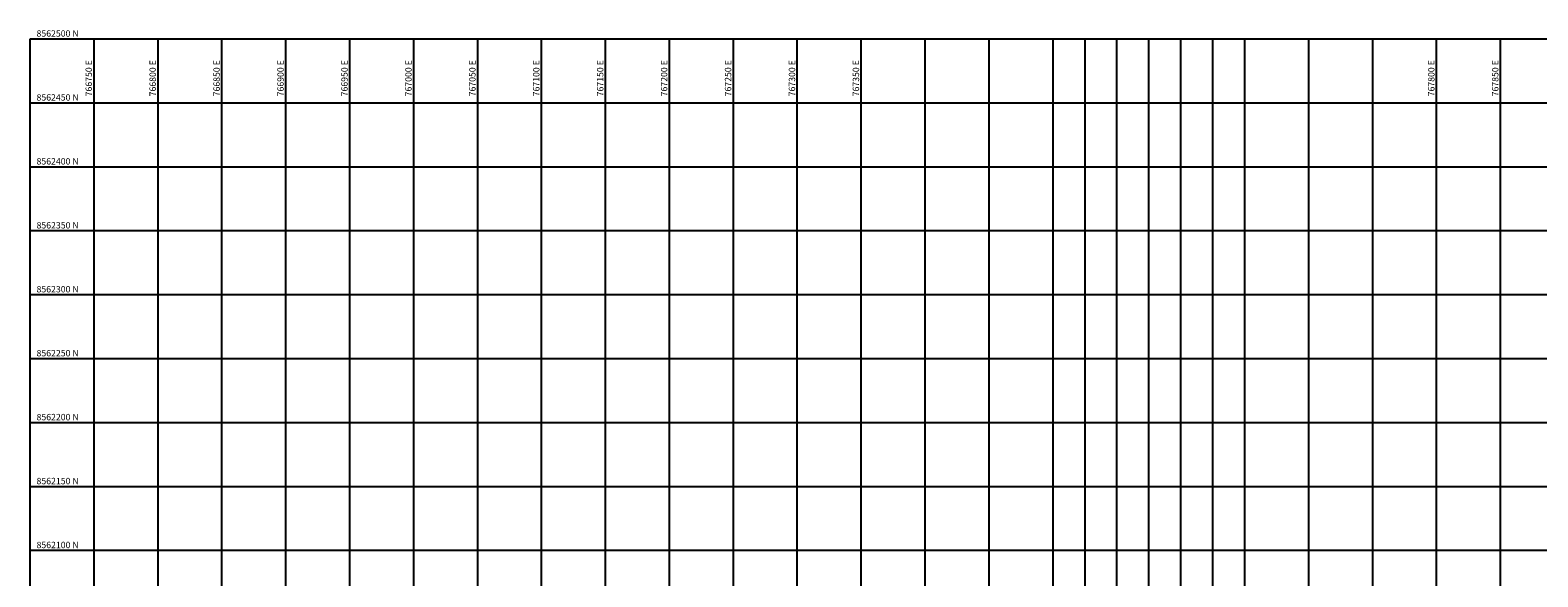
# Model space of a CAD drawing. Units: metres. Extents: x 755538 to 770919, y 8560252 to 8562534.
# Drawn here: x 766700 to 767879, y 8562079 to 8562507 of the extents above; entities that cross this region are included whole.
import ezdxf

# ---------------------------------------------------------------- set-up
doc = ezdxf.new("R2010")
doc.units = ezdxf.units.M
doc.header["$LTSCALE"] = 12.7
doc.header["$MEASUREMENT"] = 0
doc.layers.add('COORD_LIN', color=8, linetype='Continuous')
doc.layers.add('COORD_TXT', color=7, linetype='Continuous')
doc.styles.add('L60', font='simplex', dxfattribs={"height": 0.762})

msp = doc.modelspace()

# ---------------------------------------------------------------- linework, layer by layer
at = {"layer": 'COORD_LIN'}
for p, q in [((766700, 8561300), (766700, 8562500)), ((766700, 8562500), (768150, 8562500)), ((766750, 8561300), (766750, 8562500)), ((766800, 8561300), (766800, 8562500)), ((766850, 8561300), (766850, 8562500)), ((766900, 8561300), (766900, 8562500)), ((766950, 8561300), (766950, 8562500)), ((767000, 8561300), (767000, 8562500)), ((767050, 8561300), (767050, 8562500)), ((767100, 8561300), (767100, 8562500)), ((767150, 8561300), (767150, 8562500)), ((767200, 8561300), (767200, 8562500)), ((767250, 8561300), (767250, 8562500)), ((767300, 8561300), (767300, 8562500)), ((767350, 8561300), (767350, 8562500)), ((767400, 8561300), (767400, 8562500)), ((767450, 8561826.82846), (767450, 8562500)), ((767500, 8561826.82846), (767500, 8562500)), ((767525, 8561300), (767525, 8562500)), ((767550, 8561300), (767550, 8562500)), ((767575, 8561300), (767575, 8562500)), ((767600, 8561300), (767600, 8562500)), ((767625, 8561300), (767625, 8562500)), ((767650, 8561300), (767650, 8562500)), ((767700, 8561300), (767700, 8562500)), ((767750, 8561300), (767750, 8562500)), ((767800, 8561300), (767800, 8562500)), ((767850, 8561300), (767850, 8562500)), ((766700, 8562450), (768150, 8562450)), ((766700, 8562400), (768150, 8562400)), ((766700, 8562350), (768150, 8562350)), ((766700, 8562300), (768150, 8562300)), ((766700, 8562250), (768150, 8562250)), ((766700, 8562200), (768150, 8562200)), ((766700, 8562150), (768150, 8562150)), ((766700, 8562100), (768150, 8562100))]:
    msp.add_line(p, q, dxfattribs=at)

# ---------------------------------------------------------------- texts
at = {"layer": 'COORD_TXT', "style": 'L60'}
for s, p in [('8562500 N', (766705, 8562501.66667)), ('8562450 N', (766705, 8562451.66667)), ('8562400 N', (766705, 8562401.66667)), ('8562350 N', (766705, 8562351.66667)), ('8562300 N', (766705, 8562301.66667)), ('8562250 N', (766705, 8562251.66667)), ('8562200 N', (766705, 8562201.66667)), ('8562150 N', (766705, 8562151.66667)), ('8562100 N', (766705, 8562101.66667))]:
    msp.add_text(s, height=5, dxfattribs=at).set_placement(p)
for s, p in [('766750 E', (766748.33333, 8562455)), ('766800 E', (766798.33333, 8562455)), ('766850 E', (766848.33333, 8562455)), ('766900 E', (766898.33333, 8562455)), ('766950 E', (766948.33333, 8562455)), ('767000 E', (766998.33333, 8562455)), ('767050 E', (767048.33333, 8562455)), ('767100 E', (767098.33333, 8562455)), ('767150 E', (767148.33333, 8562455)), ('767200 E', (767198.33333, 8562455)), ('767250 E', (767248.33333, 8562455)), ('767300 E', (767298.33333, 8562455)), ('767350 E', (767348.33333, 8562455)), ('767800 E', (767798.33333, 8562455)), ('767850 E', (767848.33333, 8562455))]:
    msp.add_text(s, height=5, rotation=90, dxfattribs=at).set_placement(p)

doc.saveas('drawing.dxf')
